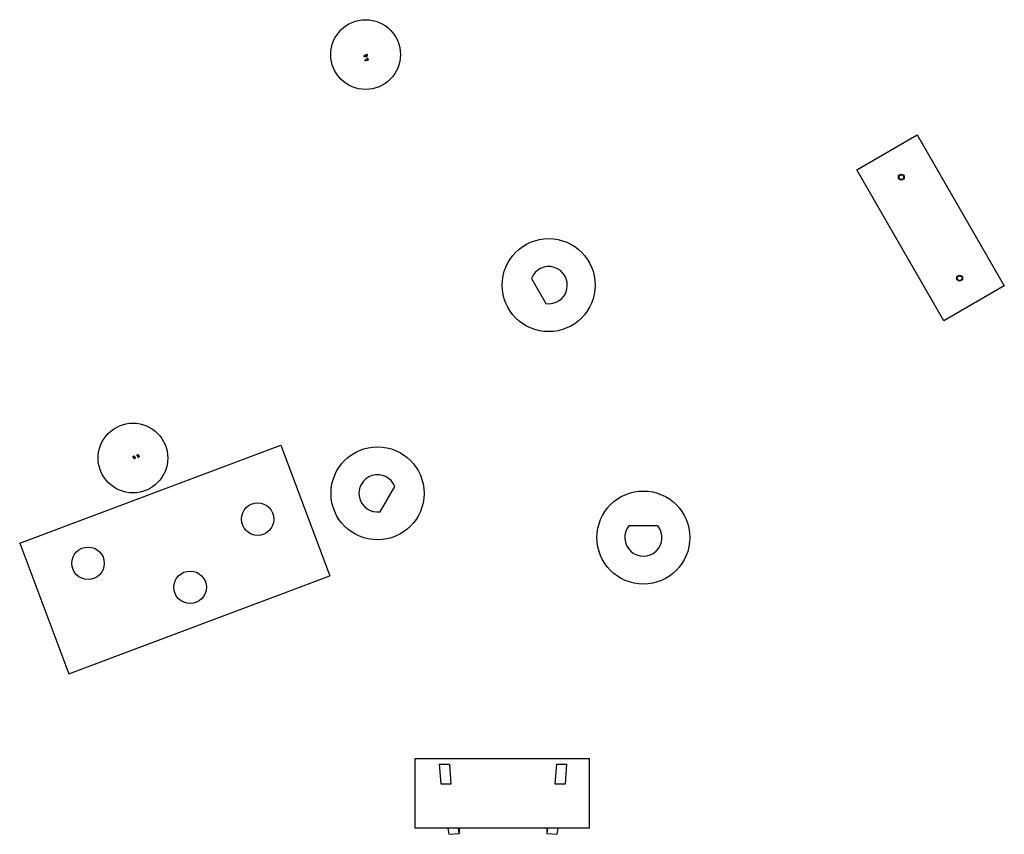
# Model space of a CAD drawing. Units: millimetres. Extents: x -11454 to 26188, y 827 to 49943.
# Drawn here: x -4516 to -280, y 38522 to 42026 of the extents above; entities that cross this region are included whole.
import ezdxf

# ---------------------------------------------------------------- set-up
doc = ezdxf.new("R2010")
doc.units = ezdxf.units.MM

msp = doc.modelspace()

# ---------------------------------------------------------------- linework, layer by layer
at = {"color": 7, "linetype": 'Continuous'}
for p, q in [((-3017.509, 41855.326), (-3017.522, 41855.398)), ((-3023.461, 41854.59), (-3023.454, 41854.517)), ((-914.929, 41380.725), (-655.121, 41530.725)), ((-655.121, 41530.725), (-280.121, 40881.206)), ((-539.929, 40731.206), (-914.929, 41380.725)), ((-2314.839, 40913.441), (-2252.389, 40805.275)), ((-280.121, 40881.206), (-539.929, 40731.206)), ((-4516.494, 39774.21), (-3392.969, 40195.745)), ((-3392.969, 40195.745), (-3182.202, 39633.982)), ((-2964.839, 39909.618), (-2902.389, 40017.784)), ((-3427.07, 39902.325), (-3427.074, 39902.335)), ((-3558.152, 39853.156), (-3558.148, 39853.146)), ((-1770.502, 39848.613), (-1895.402, 39848.613)), ((-4516.494, 39774.21), (-4305.727, 39212.447)), ((-4156.868, 39712.415), (-4156.869, 39712.418)), ((-4287.947, 39663.239), (-4287.946, 39663.236)), ((-4305.727, 39212.447), (-3182.202, 39633.982)), ((-3717.566, 39609.062), (-3717.57, 39609.072)), ((-3848.648, 39559.893), (-3848.644, 39559.883)), ((-2815.605, 38547.757), (-2815.605, 38847.757)), ((-2815.605, 38847.757), (-2065.605, 38847.757)), ((-2065.605, 38847.757), (-2065.605, 38547.757)), ((-2711.715, 38823.931), (-2666.427, 38823.931)), ((-2711.715, 38823.931), (-2705, 38739.605)), ((-2659.712, 38739.605), (-2666.427, 38823.931)), ((-2207.279, 38823.931), (-2213.993, 38739.605)), ((-2207.279, 38823.931), (-2161.991, 38823.931)), ((-2168.705, 38739.605), (-2161.991, 38823.931)), ((-2705, 38739.605), (-2659.712, 38739.605)), ((-2213.993, 38739.605), (-2168.705, 38739.605)), ((-2065.605, 38547.757), (-2815.605, 38547.757)), ((-2674.06, 38547.757), (-2669.914, 38522.049)), ((-2669.914, 38522.049), (-2625.2, 38525.609)), ((-2625.2, 38525.609), (-2628.772, 38547.757)), ((-2625.2, 38547.757), (-2625.2, 38525.609)), ((-2244.933, 38547.757), (-2248.505, 38525.609)), ((-2248.505, 38547.757), (-2248.505, 38525.609)), ((-2248.505, 38525.609), (-2203.791, 38522.049)), ((-2203.791, 38522.049), (-2199.645, 38547.757))]:
    msp.add_line(p, q, dxfattribs=at)
at = {"color": 7, "linetype": 'Continuous', "flags": 128}
for points in [[(-3031.012, 41873.525), (-3030.05, 41873.342), (-3029.205, 41872.842), (-3028.648, 41872.133), (-3028.395, 41871.349), (-3028.393, 41870.508), (-3028.82, 41869.132), (-3030.506, 41866.724), (-3031.257, 41866.161), (-3031.866, 41865.952), (-3032.513, 41865.966), (-3033.085, 41866.171), (-3033.82, 41866.733), (-3034.49, 41867.728), (-3034.827, 41868.896), (-3034.789, 41870.273), (-3034.285, 41871.612), (-3033.366, 41872.69), (-3032.18, 41873.348), (-3031.012, 41873.525)], [(-3027.25, 41871.302), (-3026.169, 41874.107), (-3025.534, 41876.02), (-3024.959, 41877.13), (-3024.437, 41877.688), (-3023.902, 41877.983), (-3023.294, 41878.072), (-3022.751, 41877.962), (-3022.226, 41877.678), (-3021.575, 41877.007), (-3021, 41875.803), (-3020.749, 41873.826), (-3021.325, 41870.858), (-3022.827, 41868.088), (-3024.214, 41866.73), (-3025.508, 41866.056), (-3026.486, 41865.887), (-3027.232, 41865.996), (-3027.775, 41866.273), (-3028.189, 41866.723), (-3028.403, 41867.235), (-3028.458, 41868.004), (-3028.138, 41869.309), (-3027.25, 41871.302)], [(-3017.522, 41855.398), (-3017.478, 41853.793), (-3017.891, 41852.318), (-3018.611, 41851.267), (-3019.457, 41850.636), (-3020.311, 41850.365), (-3021.209, 41850.41), (-3021.935, 41850.736), (-3022.492, 41851.257), (-3023.016, 41852.219), (-3023.461, 41854.59)], [(-3026.83, 41852.984), (-3027.97, 41850.17), (-3028.423, 41849.561), (-3028.871, 41849.19), (-3029.195, 41849.058), (-3029.492, 41849.04), (-3029.778, 41849.123), (-3030.017, 41849.287), (-3030.302, 41849.652), (-3030.55, 41850.34), (-3030.593, 41851.542), (-3030.114, 41853.202), (-3029.093, 41854.623), (-3028.523, 41855.043), (-3027.848, 41855.278), (-3027.503, 41855.271), (-3027.178, 41855.146), (-3026.957, 41854.942), (-3026.788, 41854.622), (-3026.697, 41854.065), (-3026.83, 41852.984)], [(-4025.129, 40149.358), (-4024.016, 40149.215), (-4023.2, 40148.822), (-4022.688, 40148.317), (-4022.381, 40147.663), (-4022.308, 40146.834), (-4022.623, 40145.492), (-4023.585, 40143.869), (-4024.502, 40143.091), (-4025.445, 40142.716), (-4026.463, 40142.693), (-4027.335, 40142.999), (-4028.048, 40143.565), (-4028.564, 40144.355), (-4028.823, 40145.322), (-4028.765, 40146.389), (-4028.353, 40147.45), (-4027.585, 40148.383), (-4026.509, 40149.057), (-4025.129, 40149.358)], [(-4022.847, 40142.245), (-4022.087, 40143.414), (-4021.556, 40143.873), (-4021.249, 40143.996), (-4020.917, 40144.012), (-4020.634, 40143.918), (-4020.341, 40143.692), (-4020.039, 40143.242), (-4019.8, 40142.398), (-4019.85, 40140.992), (-4020.508, 40139.219), (-4021.735, 40137.762), (-4022.457, 40137.315), (-4023.119, 40137.126), (-4023.526, 40137.136), (-4023.837, 40137.245), (-4024.09, 40137.459), (-4024.233, 40137.71), (-4024.318, 40138.133), (-4024.233, 40138.92), (-4023.651, 40140.624), (-4022.847, 40142.245)], [(-4009.407, 40151.501), (-4009.96, 40150.747), (-4010.285, 40150.464), (-4010.607, 40150.306), (-4010.856, 40150.275), (-4011.101, 40150.331), (-4011.3, 40150.455), (-4011.531, 40150.729), (-4011.743, 40151.255), (-4011.814, 40152.209), (-4011.468, 40153.623), (-4010.682, 40154.895), (-4009.95, 40155.54), (-4009.383, 40155.81), (-4008.983, 40155.876), (-4008.692, 40155.834), (-4008.477, 40155.724), (-4008.311, 40155.547), (-4008.193, 40155.278), (-4008.151, 40154.814), (-4008.44, 40153.552), (-4009.407, 40151.501)], [(-4008.786, 40148.345), (-4008.217, 40148.961), (-4006.527, 40150.375), (-4005.431, 40150.838), (-4004.232, 40150.905), (-4003.265, 40150.557), (-4002.593, 40149.975), (-4002.152, 40149.216), (-4001.959, 40148.312), (-4002.057, 40147.315), (-4002.488, 40146.299), (-4003.281, 40145.364), (-4004.436, 40144.626), (-4005.925, 40144.21), (-4007.073, 40144.172)]]:
    msp.add_lwpolyline(points, dxfattribs=at)
at = {"color": 7, "linetype": 'Continuous'}
for centre, radius in [((-3028.15, 41876.13), 150), ((-723.212, 41348.663), 12.5), ((-723.212, 41348.663), 10.5), ((-2240.313, 40884.358), 200), ((-472.212, 40913.918), 12.5), ((-472.212, 40913.918), 10.5), ((-4029.084, 40140.704), 150), ((-2976.915, 39988.701), 200), ((-1832.952, 39798.613), 200), ((-3492.623, 39877.744), 69.998), ((-4222.408, 39687.828), 70), ((-3783.105, 39584.472), 70)]:
    msp.add_circle(centre, radius, dxfattribs=at)
for centre, start, end in [((-2240.313, 40884.358), 261.317813, 158.682187), ((-2976.915, 39988.701), 21.317813, 278.682187), ((-1832.952, 39798.613), 141.317813, 38.682187)]:
    msp.add_arc(centre, 80, start, end, dxfattribs=at)
for centre, major_axis, start_param, end_param in [((-3020.459, 41854.754), (-0.738, 5.419), 4.75662895, 7.80974167), ((-4004.593, 40147.628), (5.06, 2.077), 2.29077583, 3.99240947)]:
    msp.add_ellipse(centre, major_axis=major_axis, ratio=0.54851523, start_param=start_param, end_param=end_param, dxfattribs=at)

doc.saveas('drawing.dxf')
